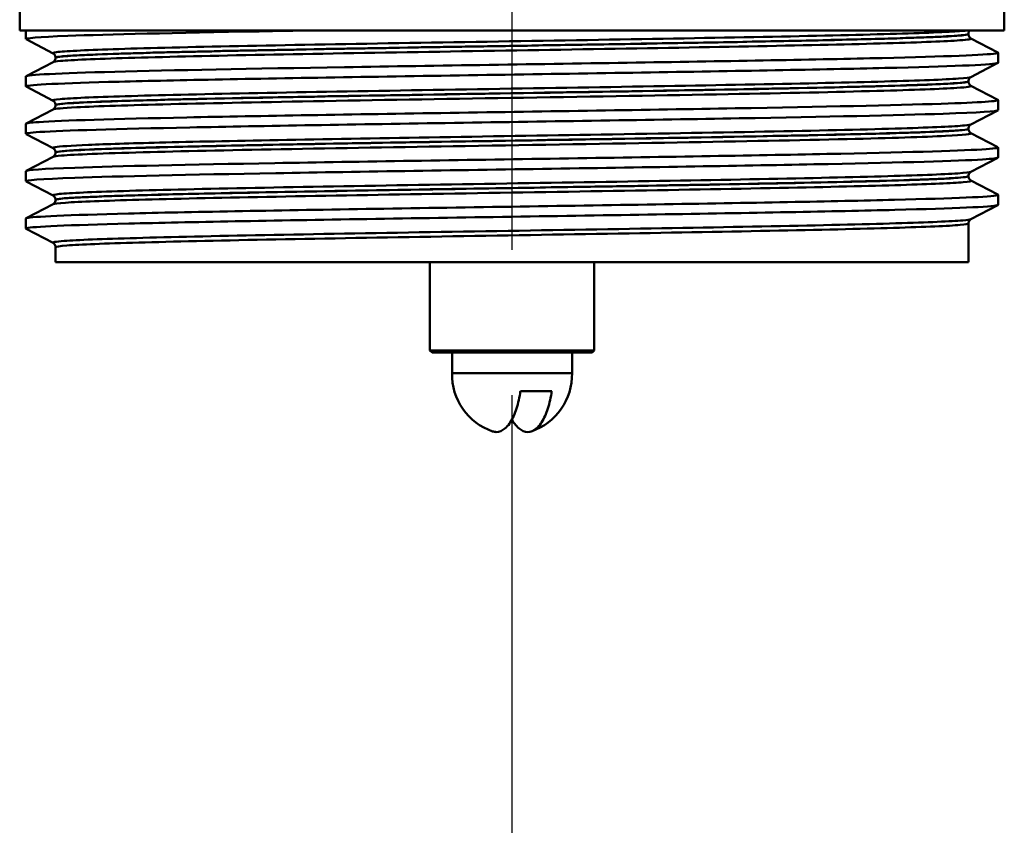
# Model space of a CAD drawing. Units: millimetres. Extents: x 0 to 2100, y 0 to 4154.
# Drawn here: x 689 to 737, y 1443 to 1482 of the extents above; entities that cross this region are included whole.
import ezdxf

# ---------------------------------------------------------------- set-up
doc = ezdxf.new("R2010")
doc.units = ezdxf.units.MM
doc.header["$LTSCALE"] = 10
doc.linetypes.add('CHAIN', pattern=[0.3543, 0.2362, -0.0295, 0.0591, -0.0295])
doc.linetypes.add('DASH_DOT', pattern=[0.182, 0.1181, -0.0295, 0.0049, -0.0295])
for name, color, linetype, lineweight in [('Centerline(ISO)', 7, 'DASH_DOT', 25), ('Visible Edges(ISO)', 7, 'Continuous', 50), ('Visible Tangent Edges(ISO)', 7, 'Continuous', 50)]:
    doc.layers.add(name, color=color, linetype=linetype, lineweight=lineweight)

msp = doc.modelspace()

# ---------------------------------------------------------------- linework, layer by layer
at = {"layer": 'Centerline(ISO)', "linetype": 'CHAIN', "ltscale": 23.990969}
msp.add_line((713.046, 812.169), (713.046, 1722.116), dxfattribs=at)
at = {"layer": 'Visible Edges(ISO)'}
for p, q in [((689.046, 1481.607), (689.046, 1483.766)), ((737.046, 1481.607), (737.046, 1483.807)), ((737.046, 1481.607), (689.046, 1481.607)), ((689.346, 1481.184), (689.346, 1481.607)), ((735.296, 1481.427), (735.296, 1481.432)), ((690.672, 1480.488), (689.356, 1481.173)), ((735.419, 1481.216), (736.735, 1480.531)), ((736.746, 1480.03), (736.746, 1480.52)), ((689.356, 1479.376), (690.672, 1480.062)), ((690.796, 1480.272), (690.796, 1480.278)), ((736.735, 1480.019), (735.419, 1479.333)), ((689.346, 1478.875), (689.346, 1479.365)), ((735.296, 1479.118), (735.296, 1479.123)), ((735.419, 1478.907), (736.735, 1478.222)), ((690.672, 1478.179), (689.356, 1478.864)), ((690.796, 1477.963), (690.796, 1477.969)), ((736.746, 1477.721), (736.746, 1478.211)), ((689.356, 1477.067), (690.672, 1477.753)), ((736.735, 1477.71), (735.419, 1477.024)), ((689.346, 1476.566), (689.346, 1477.056)), ((690.672, 1475.87), (689.356, 1476.555)), ((735.296, 1476.809), (735.296, 1476.814)), ((735.419, 1476.598), (736.735, 1475.913)), ((690.796, 1475.654), (690.796, 1475.66)), ((736.746, 1475.412), (736.746, 1475.902)), ((689.356, 1474.758), (690.672, 1475.444)), ((736.735, 1475.401), (735.419, 1474.715)), ((689.346, 1474.257), (689.346, 1474.747)), ((690.672, 1473.561), (689.356, 1474.246)), ((735.296, 1474.5), (735.296, 1474.505)), ((735.419, 1474.289), (736.735, 1473.604)), ((689.356, 1472.449), (690.672, 1473.135)), ((690.796, 1473.345), (690.796, 1473.351)), ((736.746, 1473.103), (736.746, 1473.593)), ((736.735, 1473.092), (735.419, 1472.406)), ((689.346, 1471.948), (689.346, 1472.438)), ((735.296, 1470.307), (735.296, 1472.196)), ((690.672, 1471.252), (689.356, 1471.937)), ((690.796, 1470.307), (690.796, 1471.042)), ((690.796, 1470.307), (735.296, 1470.307)), ((709.046, 1470.307), (709.046, 1466.007)), ((717.046, 1470.307), (717.046, 1466.007)), ((709.046, 1466.007), (717.046, 1466.007)), ((709.146, 1465.907), (709.046, 1466.007)), ((716.946, 1465.907), (717.046, 1466.007)), ((716.946, 1465.907), (709.146, 1465.907)), ((710.121, 1464.907), (710.121, 1465.907)), ((715.971, 1464.907), (715.971, 1465.907)), ((715.971, 1464.907), (710.121, 1464.907)), ((714.983, 1464.03), (713.454, 1464.03))]:
    msp.add_line(p, q, dxfattribs=at)
for centre, start, end in [((713.045, 1464.832), 178.5307, 251.1677), ((713.047, 1464.832), 288.8323, 1.4693)]:
    msp.add_arc(centre, 2.925, start, end, dxfattribs=at)
for points, knots in [([(689.361, 1481.173), (689.262, 1481.228), (689.953, 1481.283), (691.395, 1481.338), (693.339, 1481.412), (696.637, 1481.486), (700.717, 1481.56), (701.575, 1481.576), (702.466, 1481.591), (703.383, 1481.607)], [32.956945, 32.956945, 32.956945, 32.956945, 33.405662, 33.405662, 33.405662, 34.010412, 34.010412, 34.010412, 34.137582, 34.137582, 34.137582, 34.137582]), ([(735.296, 1481.432), (735.296, 1481.449), (735.298, 1481.466), (735.304, 1481.498), (735.309, 1481.513), (735.321, 1481.54), (735.327, 1481.552), (735.34, 1481.572), (735.346, 1481.581), (735.359, 1481.596), (735.365, 1481.602), (735.37, 1481.607)], [0.14251361, 0.14251361, 0.14251361, 0.14251361, 0.15022113, 0.15022113, 0.15792865, 0.15792865, 0.16563616, 0.16563616, 0.17334368, 0.17334368, 0.1810512, 0.1810512, 0.1810512, 0.1810512]), ([(735.296, 1481.427), (735.296, 1481.395), (735.302, 1481.364), (735.322, 1481.314), (735.334, 1481.294), (735.358, 1481.264), (735.369, 1481.253), (735.387, 1481.236), (735.396, 1481.231), (735.409, 1481.222), (735.415, 1481.219), (735.419, 1481.216)], [54.56776475, 54.56776475, 54.56776475, 54.56776475, 54.58178375, 54.58178375, 54.59580276, 54.59580276, 54.60982176, 54.60982176, 54.62384076, 54.62384076, 54.63785977, 54.63785977, 54.63785977, 54.63785977]), ([(689.346, 1479.365), (689.346, 1479.367), (689.346, 1479.368), (689.347, 1479.369), (689.392, 1479.443), (690.925, 1479.517), (693.68, 1479.591), (696.433, 1479.665), (700.394, 1479.739), (704.877, 1479.813), (709.401, 1479.888), (714.437, 1479.963), (719.097, 1480.038), (723.734, 1480.112), (727.978, 1480.186), (731.088, 1480.261), (734.192, 1480.335), (736.152, 1480.409), (736.628, 1480.483), (736.73, 1480.499), (736.764, 1480.515), (736.732, 1480.531)], [26.703538, 26.703538, 26.703538, 26.703538, 26.713012, 26.713012, 26.713012, 27.317929, 27.317929, 27.317929, 27.922431, 27.922431, 27.922431, 28.532532, 28.532532, 28.532532, 29.139584, 29.139584, 29.139584, 29.745487, 29.745487, 29.745487, 29.874908, 29.874908, 29.874908, 29.874908]), ([(690.796, 1480.278), (690.796, 1480.309), (690.789, 1480.34), (690.77, 1480.39), (690.758, 1480.41), (690.734, 1480.44), (690.723, 1480.451), (690.704, 1480.468), (690.696, 1480.473), (690.683, 1480.482), (690.677, 1480.485), (690.672, 1480.488)], [7.1675378, 7.1675378, 7.1675378, 7.1675378, 7.18156034, 7.18156034, 7.19558289, 7.19558289, 7.20960544, 7.20960544, 7.22362798, 7.22362798, 7.23765053, 7.23765053, 7.23765053, 7.23765053]), ([(689.357, 1478.864), (689.344, 1478.871), (689.342, 1478.877), (689.353, 1478.884), (689.468, 1478.958), (691.076, 1479.032), (693.897, 1479.107), (696.716, 1479.181), (700.732, 1479.255), (705.249, 1479.329), (709.763, 1479.403), (714.756, 1479.477), (719.362, 1479.552), (723.966, 1479.626), (728.163, 1479.7), (731.227, 1479.774), (734.387, 1479.85), (736.325, 1479.926), (736.683, 1480.003), (736.725, 1480.012), (736.745, 1480.021), (736.744, 1480.03)], [26.67376, 26.67376, 26.67376, 26.67376, 26.72768, 26.72768, 26.72768, 27.333656, 27.333656, 27.333656, 27.939119, 27.939119, 27.939119, 28.544115, 28.544115, 28.544115, 29.148688, 29.148688, 29.148688, 29.772299, 29.772299, 29.772299, 29.84513, 29.84513, 29.84513, 29.84513]), ([(690.796, 1480.272), (690.796, 1480.241), (690.789, 1480.21), (690.77, 1480.159), (690.758, 1480.139), (690.734, 1480.109), (690.723, 1480.098), (690.704, 1480.082), (690.696, 1480.076), (690.683, 1480.067), (690.677, 1480.064), (690.672, 1480.062)], [47.54293075, 47.54293075, 47.54293075, 47.54293075, 47.55693322, 47.55693322, 47.57093569, 47.57093569, 47.58493816, 47.58493816, 47.59894063, 47.59894063, 47.6129431, 47.6129431, 47.6129431, 47.6129431]), ([(735.296, 1479.123), (735.296, 1479.154), (735.302, 1479.185), (735.322, 1479.236), (735.334, 1479.255), (735.357, 1479.286), (735.368, 1479.297), (735.387, 1479.313), (735.396, 1479.319), (735.409, 1479.328), (735.415, 1479.331), (735.419, 1479.333)], [14.19246942, 14.19246942, 14.19246942, 14.19246942, 14.20647457, 14.20647457, 14.22047973, 14.22047973, 14.23448488, 14.23448488, 14.24849003, 14.24849003, 14.26249518, 14.26249518, 14.26249518, 14.26249518]), ([(735.296, 1479.118), (735.296, 1479.086), (735.302, 1479.055), (735.322, 1479.005), (735.334, 1478.985), (735.357, 1478.955), (735.368, 1478.944), (735.387, 1478.927), (735.396, 1478.922), (735.409, 1478.913), (735.415, 1478.91), (735.419, 1478.907)], [40.51814313, 40.51814313, 40.51814313, 40.51814313, 40.53213382, 40.53213382, 40.54612452, 40.54612452, 40.56011521, 40.56011521, 40.5741059, 40.5741059, 40.5880966, 40.5880966, 40.5880966, 40.5880966]), ([(689.353, 1477.056), (689.351, 1477.085), (689.562, 1477.114), (689.989, 1477.142), (691.095, 1477.216), (693.646, 1477.29), (697.199, 1477.365), (700.752, 1477.439), (705.29, 1477.513), (710.028, 1477.587), (714.765, 1477.661), (719.68, 1477.735), (723.923, 1477.809), (728.165, 1477.883), (731.716, 1477.957), (733.961, 1478.031), (735.891, 1478.095), (736.849, 1478.158), (736.733, 1478.222)], [20.420352, 20.420352, 20.420352, 20.420352, 20.653886, 20.653886, 20.653886, 21.258792, 21.258792, 21.258792, 21.863485, 21.863485, 21.863485, 22.467976, 22.467976, 22.467976, 23.072278, 23.072278, 23.072278, 23.591723, 23.591723, 23.591723, 23.591723]), ([(690.796, 1477.969), (690.796, 1478), (690.789, 1478.031), (690.77, 1478.081), (690.758, 1478.101), (690.734, 1478.131), (690.723, 1478.142), (690.704, 1478.159), (690.696, 1478.164), (690.683, 1478.173), (690.677, 1478.176), (690.672, 1478.179)], [21.21732735, 21.21732735, 21.21732735, 21.21732735, 21.23131985, 21.23131985, 21.24531234, 21.24531234, 21.25930484, 21.25930484, 21.27329733, 21.27329733, 21.28728983, 21.28728983, 21.28728983, 21.28728983]), ([(690.796, 1477.963), (690.796, 1477.932), (690.789, 1477.901), (690.77, 1477.85), (690.758, 1477.831), (690.734, 1477.8), (690.723, 1477.789), (690.704, 1477.773), (690.696, 1477.767), (690.683, 1477.758), (690.677, 1477.755), (690.672, 1477.753)], [33.49338191, 33.49338191, 33.49338191, 33.49338191, 33.50736567, 33.50736567, 33.52134943, 33.52134943, 33.53533319, 33.53533319, 33.54931695, 33.54931695, 33.56330071, 33.56330071, 33.56330071, 33.56330071]), ([(689.364, 1476.555), (689.3, 1476.588), (689.521, 1476.622), (690.033, 1476.655), (691.176, 1476.729), (693.763, 1476.803), (697.346, 1476.877), (700.928, 1476.951), (705.488, 1477.026), (710.235, 1477.1), (714.98, 1477.174), (719.891, 1477.248), (724.117, 1477.322), (728.341, 1477.396), (731.861, 1477.47), (734.068, 1477.544), (735.819, 1477.603), (736.736, 1477.662), (736.742, 1477.721)], [20.390575, 20.390575, 20.390575, 20.390575, 20.661669, 20.661669, 20.661669, 21.267079, 21.267079, 21.267079, 21.872253, 21.872253, 21.872253, 22.4772, 22.4772, 22.4772, 23.081933, 23.081933, 23.081933, 23.561945, 23.561945, 23.561945, 23.561945]), ([(735.296, 1476.814), (735.296, 1476.845), (735.302, 1476.876), (735.322, 1476.927), (735.334, 1476.947), (735.357, 1476.977), (735.368, 1476.988), (735.387, 1477.004), (735.396, 1477.01), (735.409, 1477.019), (735.415, 1477.022), (735.419, 1477.024)], [28.24213105, 28.24213105, 28.24213105, 28.24213105, 28.25611572, 28.25611572, 28.27010038, 28.27010038, 28.28408505, 28.28408505, 28.29806972, 28.29806972, 28.31205439, 28.31205439, 28.31205439, 28.31205439]), ([(735.296, 1476.809), (735.296, 1476.777), (735.302, 1476.746), (735.322, 1476.696), (735.334, 1476.676), (735.357, 1476.646), (735.368, 1476.635), (735.387, 1476.618), (735.396, 1476.613), (735.409, 1476.604), (735.415, 1476.601), (735.419, 1476.598)], [26.46862694, 26.46862694, 26.46862694, 26.46862694, 26.48260866, 26.48260866, 26.49659038, 26.49659038, 26.5105721, 26.5105721, 26.52455381, 26.52455381, 26.53853553, 26.53853553, 26.53853553, 26.53853553]), ([(689.351, 1474.747), (689.357, 1474.803), (690.172, 1474.859), (691.742, 1474.914), (693.845, 1474.989), (697.293, 1475.063), (701.484, 1475.137), (705.672, 1475.212), (710.582, 1475.286), (715.357, 1475.361), (720.13, 1475.435), (724.746, 1475.509), (728.399, 1475.584), (732.05, 1475.658), (734.724, 1475.732), (735.953, 1475.807), (736.539, 1475.842), (736.796, 1475.877), (736.727, 1475.913)], [14.137167, 14.137167, 14.137167, 14.137167, 14.590678, 14.590678, 14.590678, 15.198327, 15.198327, 15.198327, 15.80565, 15.80565, 15.80565, 16.412659, 16.412659, 16.412659, 17.019365, 17.019365, 17.019365, 17.308537, 17.308537, 17.308537, 17.308537]), ([(690.796, 1475.66), (690.796, 1475.691), (690.789, 1475.722), (690.77, 1475.772), (690.758, 1475.792), (690.734, 1475.822), (690.723, 1475.833), (690.704, 1475.85), (690.696, 1475.855), (690.683, 1475.864), (690.677, 1475.867), (690.672, 1475.87)], [35.26690036, 35.26690036, 35.26690036, 35.26690036, 35.28088209, 35.28088209, 35.29486381, 35.29486381, 35.30884554, 35.30884554, 35.32282726, 35.32282726, 35.33680898, 35.33680898, 35.33680898, 35.33680898]), ([(690.796, 1475.654), (690.796, 1475.623), (690.789, 1475.592), (690.77, 1475.541), (690.758, 1475.522), (690.734, 1475.491), (690.723, 1475.48), (690.704, 1475.464), (690.696, 1475.458), (690.683, 1475.449), (690.677, 1475.446), (690.672, 1475.444)], [19.44385803, 19.44385803, 19.44385803, 19.44385803, 19.45784261, 19.45784261, 19.47182719, 19.47182719, 19.48581177, 19.48581177, 19.49979635, 19.49979635, 19.51378093, 19.51378093, 19.51378093, 19.51378093]), ([(689.361, 1474.246), (689.255, 1474.305), (690.065, 1474.364), (691.73, 1474.423), (693.84, 1474.498), (697.31, 1474.573), (701.528, 1474.648), (705.726, 1474.722), (710.645, 1474.797), (715.425, 1474.871), (720.201, 1474.946), (724.817, 1475.02), (728.463, 1475.095), (732.107, 1475.169), (734.767, 1475.243), (735.979, 1475.318), (736.487, 1475.349), (736.739, 1475.38), (736.738, 1475.412)], [14.107389, 14.107389, 14.107389, 14.107389, 14.589579, 14.589579, 14.589579, 15.200454, 15.200454, 15.200454, 15.808506, 15.808506, 15.808506, 16.416219, 16.416219, 16.416219, 17.023603, 17.023603, 17.023603, 17.27876, 17.27876, 17.27876, 17.27876]), ([(735.296, 1474.505), (735.296, 1474.536), (735.302, 1474.567), (735.322, 1474.618), (735.334, 1474.638), (735.357, 1474.668), (735.368, 1474.679), (735.387, 1474.695), (735.396, 1474.701), (735.409, 1474.71), (735.415, 1474.713), (735.419, 1474.715)], [42.29165539, 42.29165539, 42.29165539, 42.29165539, 42.30563908, 42.30563908, 42.31962277, 42.31962277, 42.33360645, 42.33360645, 42.34759014, 42.34759014, 42.36157383, 42.36157383, 42.36157383, 42.36157383]), ([(735.296, 1474.5), (735.296, 1474.468), (735.302, 1474.437), (735.322, 1474.387), (735.334, 1474.367), (735.357, 1474.337), (735.368, 1474.326), (735.387, 1474.309), (735.396, 1474.304), (735.409, 1474.295), (735.415, 1474.292), (735.419, 1474.289)], [12.41905507, 12.41905507, 12.41905507, 12.41905507, 12.43304739, 12.43304739, 12.44703972, 12.44703972, 12.46103205, 12.46103205, 12.47502437, 12.47502437, 12.4890167, 12.4890167, 12.4890167, 12.4890167]), ([(689.347, 1472.438), (689.346, 1472.445), (689.358, 1472.452), (689.384, 1472.459), (689.653, 1472.533), (691.408, 1472.607), (694.344, 1472.682), (697.28, 1472.756), (701.383, 1472.83), (705.942, 1472.904), (710.5, 1472.978), (715.494, 1473.052), (720.058, 1473.126), (724.621, 1473.2), (728.735, 1473.274), (731.685, 1473.348), (734.635, 1473.422), (736.41, 1473.496), (736.702, 1473.57), (736.745, 1473.582), (736.756, 1473.593), (736.733, 1473.604)], [7.853982, 7.853982, 7.853982, 7.853982, 7.910441, 7.910441, 7.910441, 8.515455, 8.515455, 8.515455, 9.120358, 9.120358, 9.120358, 9.725154, 9.725154, 9.725154, 10.329846, 10.329846, 10.329846, 10.934435, 10.934435, 10.934435, 11.025352, 11.025352, 11.025352, 11.025352]), ([(690.796, 1473.351), (690.796, 1473.382), (690.789, 1473.413), (690.77, 1473.463), (690.758, 1473.483), (690.734, 1473.513), (690.723, 1473.524), (690.704, 1473.541), (690.696, 1473.546), (690.683, 1473.555), (690.677, 1473.558), (690.672, 1473.561)], [49.31641634, 49.31641634, 49.31641634, 49.31641634, 49.33040688, 49.33040688, 49.34439742, 49.34439742, 49.35838796, 49.35838796, 49.3723785, 49.3723785, 49.38636904, 49.38636904, 49.38636904, 49.38636904]), ([(690.796, 1473.345), (690.796, 1473.314), (690.789, 1473.283), (690.77, 1473.232), (690.758, 1473.213), (690.734, 1473.182), (690.723, 1473.171), (690.704, 1473.155), (690.696, 1473.149), (690.683, 1473.14), (690.677, 1473.137), (690.672, 1473.135)], [5.39419819, 5.39419819, 5.39419819, 5.39419819, 5.4082031, 5.4082031, 5.422208, 5.422208, 5.4362129, 5.4362129, 5.45021781, 5.45021781, 5.46422271, 5.46422271, 5.46422271, 5.46422271]), ([(689.358, 1471.937), (689.337, 1471.948), (689.345, 1471.958), (689.385, 1471.969), (689.658, 1472.043), (691.419, 1472.117), (694.36, 1472.192), (697.3, 1472.266), (701.409, 1472.34), (705.971, 1472.414), (710.533, 1472.488), (715.529, 1472.562), (720.093, 1472.636), (724.656, 1472.71), (728.766, 1472.785), (731.711, 1472.859), (734.655, 1472.933), (736.422, 1473.007), (736.704, 1473.081), (736.732, 1473.088), (736.745, 1473.095), (736.745, 1473.103)], [7.824204, 7.824204, 7.824204, 7.824204, 7.911236, 7.911236, 7.911236, 8.516503, 8.516503, 8.516503, 9.121654, 9.121654, 9.121654, 9.72669, 9.72669, 9.72669, 10.331616, 10.331616, 10.331616, 10.936434, 10.936434, 10.936434, 10.995574, 10.995574, 10.995574, 10.995574]), ([(735.296, 1472.196), (735.296, 1472.227), (735.302, 1472.258), (735.322, 1472.309), (735.334, 1472.329), (735.358, 1472.359), (735.368, 1472.37), (735.387, 1472.386), (735.396, 1472.392), (735.409, 1472.401), (735.415, 1472.404), (735.419, 1472.406)], [56.34120337, 56.34120337, 56.34120337, 56.34120337, 56.3552056, 56.3552056, 56.36920784, 56.36920784, 56.38321008, 56.38321008, 56.39721232, 56.39721232, 56.41121455, 56.41121455, 56.41121455, 56.41121455]), ([(690.796, 1471.042), (690.796, 1471.073), (690.789, 1471.104), (690.77, 1471.154), (690.758, 1471.174), (690.734, 1471.204), (690.723, 1471.215), (690.704, 1471.232), (690.696, 1471.237), (690.683, 1471.246), (690.677, 1471.249), (690.672, 1471.252)], [63.36603644, 63.36603644, 63.36603644, 63.36603644, 63.38005513, 63.38005513, 63.39407382, 63.39407382, 63.40809252, 63.40809252, 63.42211121, 63.42211121, 63.4361299, 63.4361299, 63.4361299, 63.4361299]), ([(712.101, 1462.066), (712.163, 1462.045), (712.224, 1462.033), (712.281, 1462.033), (712.416, 1462.033), (712.576, 1462.098), (712.773, 1462.262), (712.854, 1462.352), (713.033, 1462.602), (713.155, 1462.847), (713.32, 1463.322), (713.396, 1463.634), (713.444, 1463.952), (713.449, 1463.99), (713.454, 1464.03)], [-0.0392644, -0.0392644, -0.0392644, -0.0392644, 0, 0, 0, 0.0925118, 0.0925118, 0.1439467, 0.1439467, 0.2368477, 0.2368477, 0.325903, 0.325903, 0.3377622, 0.3377622, 0.3377622, 0.3377622]), ([(714.983, 1464.03), (714.978, 1463.99), (714.973, 1463.952), (714.924, 1463.634), (714.849, 1463.322), (714.684, 1462.847), (714.562, 1462.602), (714.383, 1462.352), (714.302, 1462.262), (714.104, 1462.098), (713.945, 1462.033), (713.81, 1462.033), (713.675, 1462.033), (713.516, 1462.098), (713.319, 1462.262), (713.238, 1462.352), (713.132, 1462.5), (713.088, 1462.57), (713.046, 1462.647)], [-0.3377622, -0.3377622, -0.3377622, -0.3377622, -0.325903, -0.325903, -0.2368477, -0.2368477, -0.1439467, -0.1439467, -0.0925118, -0.0925118, 0, 0, 0, 0.0925118, 0.0925118, 0.1439467, 0.1439467, 0.1779772, 0.1779772, 0.1779772, 0.1779772])]:
    msp.add_open_spline(points, degree=3, knots=knots, dxfattribs=at)
at = {"layer": 'Visible Tangent Edges(ISO)'}
for points, knots in [([(735.249, 1481.607), (735.099, 1481.588), (734.854, 1481.568), (733.702, 1481.501), (732.328, 1481.453), (728.7, 1481.358), (726.429, 1481.31), (721.353, 1481.215), (718.525, 1481.167), (712.762, 1481.072), (709.8, 1481.024), (704.213, 1480.929), (701.562, 1480.881), (696.987, 1480.785), (695.044, 1480.738), (692.167, 1480.642), (691.222, 1480.594), (690.693, 1480.527), (690.636, 1480.507), (690.675, 1480.488)], [0.426648, 0.426648, 0.426648, 0.426648, 0.78094, 0.78094, 1.651825, 1.651825, 2.522717, 2.522717, 3.39363, 3.39363, 4.264554, 4.264554, 5.13546, 5.13546, 6.006326, 6.006326, 6.87717, 6.87717, 7.237651, 7.237651, 7.237651, 7.237651]), ([(690.797, 1480.277), (690.797, 1480.293), (690.858, 1480.309), (691.354, 1480.373), (692.294, 1480.421), (695.154, 1480.516), (697.087, 1480.564), (701.634, 1480.659), (704.269, 1480.707), (709.823, 1480.802), (712.767, 1480.85), (718.495, 1480.945), (721.306, 1480.993), (726.351, 1481.088), (728.608, 1481.136), (732.214, 1481.231), (733.579, 1481.279), (734.989, 1481.362), (735.293, 1481.397), (735.295, 1481.432)], [-7.167538, -7.167538, -7.167538, -7.167538, -6.87717, -6.87717, -6.006326, -6.006326, -5.13546, -5.13546, -4.264554, -4.264554, -3.39363, -3.39363, -2.522717, -2.522717, -1.651825, -1.651825, -0.78094, -0.78094, -0.142514, -0.142514, -0.142514, -0.142514]), ([(735.294, 1481.426), (735.293, 1481.399), (735.107, 1481.371), (734.093, 1481.296), (732.882, 1481.248), (729.54, 1481.153), (727.396, 1481.105), (722.542, 1481.01), (719.812, 1480.962), (714.192, 1480.868), (711.277, 1480.821), (705.677, 1480.726), (702.972, 1480.678), (698.169, 1480.583), (696.066, 1480.534), (692.832, 1480.437), (691.701, 1480.388), (690.92, 1480.317), (690.798, 1480.294), (690.798, 1480.272)], [-54.567765, -54.567765, -54.567765, -54.567765, -54.067161, -54.067161, -53.191459, -53.191459, -52.3196, -52.3196, -51.455298, -51.455298, -50.59495, -50.59495, -49.727939, -49.727939, -48.845319, -48.845319, -47.951408, -47.951408, -47.542931, -47.542931, -47.542931, -47.542931]), ([(690.674, 1480.062), (690.709, 1480.08), (690.828, 1480.099), (691.573, 1480.166), (692.712, 1480.215), (695.966, 1480.312), (698.082, 1480.361), (702.914, 1480.457), (705.636, 1480.504), (711.27, 1480.599), (714.202, 1480.646), (719.856, 1480.74), (722.602, 1480.788), (727.486, 1480.883), (729.642, 1480.931), (733.004, 1481.026), (734.222, 1481.074), (735.293, 1481.154), (735.476, 1481.185), (735.418, 1481.216)], [47.612943, 47.612943, 47.612943, 47.612943, 47.951408, 47.951408, 48.845319, 48.845319, 49.727939, 49.727939, 50.59495, 50.59495, 51.455298, 51.455298, 52.3196, 52.3196, 53.191459, 53.191459, 54.067161, 54.067161, 54.63786, 54.63786, 54.63786, 54.63786]), ([(735.417, 1479.333), (735.369, 1479.308), (735.168, 1479.283), (734.142, 1479.211), (732.905, 1479.163), (729.515, 1479.068), (727.346, 1479.02), (722.426, 1478.925), (719.652, 1478.877), (713.937, 1478.782), (710.97, 1478.734), (705.308, 1478.639), (702.588, 1478.591), (697.826, 1478.495), (695.764, 1478.447), (692.628, 1478.352), (691.539, 1478.304), (690.74, 1478.23), (690.625, 1478.205), (690.675, 1478.179)], [14.262495, 14.262495, 14.262495, 14.262495, 14.715751, 14.715751, 15.586902, 15.586902, 16.457367, 16.457367, 17.327209, 17.327209, 18.197467, 18.197467, 19.069268, 19.069268, 19.942351, 19.942351, 20.814852, 20.814852, 21.28729, 21.28729, 21.28729, 21.28729]), ([(690.673, 1477.753), (690.741, 1477.789), (691.129, 1477.824), (692.799, 1477.91), (694.361, 1477.96), (698.493, 1478.062), (701.047, 1478.112), (706.943, 1478.219), (710.274, 1478.273), (717.09, 1478.385), (720.53, 1478.442), (726.408, 1478.551), (728.906, 1478.604), (732.649, 1478.705), (733.989, 1478.755), (735.25, 1478.838), (735.48, 1478.873), (735.416, 1478.907)], [33.563301, 33.563301, 33.563301, 33.563301, 34.217923, 34.217923, 35.131943, 35.131943, 36.063766, 36.063766, 37.061757, 37.061757, 38.101717, 38.101717, 39.059822, 39.059822, 39.956601, 39.956601, 40.588097, 40.588097, 40.588097, 40.588097]), ([(735.292, 1479.118), (735.291, 1479.087), (735.059, 1479.056), (733.862, 1478.976), (732.529, 1478.927), (728.808, 1478.826), (726.325, 1478.773), (720.482, 1478.664), (717.062, 1478.607), (710.287, 1478.495), (706.976, 1478.44), (701.116, 1478.334), (698.578, 1478.283), (694.471, 1478.182), (692.919, 1478.132), (691.186, 1478.042), (690.796, 1478.003), (690.796, 1477.963)], [-40.518143, -40.518143, -40.518143, -40.518143, -39.956601, -39.956601, -39.059822, -39.059822, -38.101717, -38.101717, -37.061757, -37.061757, -36.063766, -36.063766, -35.131943, -35.131943, -34.217923, -34.217923, -33.493382, -33.493382, -33.493382, -33.493382]), ([(690.798, 1477.968), (690.797, 1477.99), (690.916, 1478.013), (691.67, 1478.082), (692.752, 1478.13), (695.87, 1478.226), (697.92, 1478.274), (702.654, 1478.369), (705.358, 1478.417), (710.986, 1478.512), (713.936, 1478.56), (719.616, 1478.655), (722.373, 1478.703), (727.263, 1478.798), (729.418, 1478.846), (732.788, 1478.941), (734.017, 1478.989), (735.09, 1479.066), (735.293, 1479.094), (735.294, 1479.123)], [-21.217327, -21.217327, -21.217327, -21.217327, -20.814852, -20.814852, -19.942351, -19.942351, -19.069268, -19.069268, -18.197467, -18.197467, -17.327209, -17.327209, -16.457367, -16.457367, -15.586902, -15.586902, -14.715751, -14.715751, -14.192469, -14.192469, -14.192469, -14.192469]), ([(735.418, 1477.024), (735.385, 1477.007), (735.283, 1476.99), (734.621, 1476.926), (733.567, 1476.878), (730.432, 1476.781), (728.303, 1476.731), (723.307, 1476.632), (720.399, 1476.581), (714.639, 1476.484), (711.76, 1476.438), (706.418, 1476.349), (703.907, 1476.305), (699.453, 1476.22), (697.492, 1476.179), (694.426, 1476.1), (693.263, 1476.064), (691.534, 1475.99), (690.985, 1475.954), (690.674, 1475.901), (690.643, 1475.886), (690.674, 1475.87)], [28.312054, 28.312054, 28.312054, 28.312054, 28.619646, 28.619646, 29.489758, 29.489758, 30.394114, 30.394114, 31.317066, 31.317066, 32.159798, 32.159798, 32.948764, 32.948764, 33.711002, 33.711002, 34.37986, 34.37986, 35.048718, 35.048718, 35.336809, 35.336809, 35.336809, 35.336809]), ([(690.675, 1475.444), (690.713, 1475.464), (690.848, 1475.484), (691.719, 1475.558), (693.103, 1475.613), (696.865, 1475.716), (699.189, 1475.766), (704.526, 1475.868), (707.618, 1475.92), (714.248, 1476.029), (717.817, 1476.087), (724.24, 1476.2), (727.083, 1476.255), (731.522, 1476.361), (733.159, 1476.412), (735.088, 1476.509), (735.505, 1476.553), (735.419, 1476.598)], [19.513781, 19.513781, 19.513781, 19.513781, 19.87642, 19.87642, 20.87079, 20.87079, 21.778811, 21.778811, 22.727814, 22.727814, 23.778796, 23.778796, 24.785403, 24.785403, 25.718807, 25.718807, 26.538536, 26.538536, 26.538536, 26.538536]), ([(690.797, 1475.66), (690.797, 1475.672), (690.831, 1475.684), (691.119, 1475.732), (691.664, 1475.769), (693.384, 1475.842), (694.54, 1475.878), (697.588, 1475.957), (699.538, 1475.999), (703.965, 1476.084), (706.462, 1476.127), (711.771, 1476.216), (714.633, 1476.263), (720.358, 1476.359), (723.249, 1476.41), (728.214, 1476.51), (730.329, 1476.559), (733.445, 1476.657), (734.493, 1476.704), (735.189, 1476.773), (735.294, 1476.793), (735.294, 1476.814)], [-35.2669, -35.2669, -35.2669, -35.2669, -35.048718, -35.048718, -34.37986, -34.37986, -33.711002, -33.711002, -32.948764, -32.948764, -32.159798, -32.159798, -31.317066, -31.317066, -30.394114, -30.394114, -29.489758, -29.489758, -28.619646, -28.619646, -28.242131, -28.242131, -28.242131, -28.242131]), ([(735.296, 1476.809), (735.296, 1476.767), (734.878, 1476.727), (733.037, 1476.634), (731.409, 1476.583), (726.996, 1476.477), (724.169, 1476.422), (717.785, 1476.309), (714.237, 1476.251), (707.647, 1476.142), (704.574, 1476.09), (699.27, 1475.988), (696.96, 1475.938), (693.221, 1475.834), (691.846, 1475.78), (690.937, 1475.702), (690.799, 1475.678), (690.798, 1475.654)], [-26.468627, -26.468627, -26.468627, -26.468627, -25.718807, -25.718807, -24.785403, -24.785403, -23.778796, -23.778796, -22.727814, -22.727814, -21.778811, -21.778811, -20.87079, -20.87079, -19.87642, -19.87642, -19.443858, -19.443858, -19.443858, -19.443858]), ([(735.417, 1474.715), (735.368, 1474.689), (735.153, 1474.664), (734.07, 1474.589), (732.79, 1474.541), (729.318, 1474.445), (727.125, 1474.397), (722.181, 1474.302), (719.414, 1474.255), (713.724, 1474.16), (710.773, 1474.113), (705.142, 1474.018), (702.434, 1473.97), (697.7, 1473.875), (695.652, 1473.827), (692.552, 1473.731), (691.484, 1473.683), (690.732, 1473.61), (690.627, 1473.586), (690.674, 1473.561)], [42.361574, 42.361574, 42.361574, 42.361574, 42.834349, 42.834349, 43.715765, 43.715765, 44.58638, 44.58638, 45.450696, 45.450696, 46.316262, 46.316262, 47.186756, 47.186756, 48.060561, 48.060561, 48.93415, 48.93415, 49.386369, 49.386369, 49.386369, 49.386369]), ([(690.675, 1473.135), (690.724, 1473.16), (690.928, 1473.185), (691.958, 1473.257), (693.182, 1473.305), (696.528, 1473.399), (698.662, 1473.446), (703.539, 1473.541), (706.305, 1473.589), (712.072, 1473.685), (715.098, 1473.734), (720.885, 1473.831), (723.673, 1473.88), (728.441, 1473.977), (730.473, 1474.024), (733.483, 1474.117), (734.52, 1474.163), (735.343, 1474.236), (735.47, 1474.263), (735.418, 1474.289)], [5.464223, 5.464223, 5.464223, 5.464223, 5.921788, 5.921788, 6.784181, 6.784181, 7.644963, 7.644963, 8.515259, 8.515259, 9.402243, 9.402243, 10.296582, 10.296582, 11.165149, 11.165149, 11.998291, 11.998291, 12.489017, 12.489017, 12.489017, 12.489017]), ([(690.798, 1473.351), (690.798, 1473.372), (690.906, 1473.393), (691.614, 1473.461), (692.676, 1473.509), (695.759, 1473.605), (697.795, 1473.653), (702.501, 1473.748), (705.193, 1473.796), (710.791, 1473.891), (713.723, 1473.939), (719.38, 1474.033), (722.129, 1474.081), (727.043, 1474.176), (729.223, 1474.223), (732.673, 1474.319), (733.944, 1474.368), (735.076, 1474.446), (735.294, 1474.475), (735.294, 1474.505)], [-49.316416, -49.316416, -49.316416, -49.316416, -48.93415, -48.93415, -48.060561, -48.060561, -47.186756, -47.186756, -46.316262, -46.316262, -45.450696, -45.450696, -44.58638, -44.58638, -43.715765, -43.715765, -42.834349, -42.834349, -42.291655, -42.291655, -42.291655, -42.291655]), ([(735.295, 1474.5), (735.295, 1474.477), (735.165, 1474.454), (734.39, 1474.385), (733.358, 1474.339), (730.366, 1474.246), (728.346, 1474.198), (723.606, 1474.102), (720.835, 1474.053), (715.082, 1473.955), (712.075, 1473.907), (706.342, 1473.811), (703.592, 1473.763), (698.746, 1473.668), (696.625, 1473.621), (693.3, 1473.526), (692.083, 1473.479), (691.006, 1473.403), (690.799, 1473.374), (690.798, 1473.345)], [-12.419055, -12.419055, -12.419055, -12.419055, -11.998291, -11.998291, -11.165149, -11.165149, -10.296582, -10.296582, -9.402243, -9.402243, -8.515259, -8.515259, -7.644963, -7.644963, -6.784181, -6.784181, -5.921788, -5.921788, -5.394198, -5.394198, -5.394198, -5.394198]), ([(735.418, 1472.406), (735.381, 1472.387), (735.248, 1472.367), (734.467, 1472.3), (733.347, 1472.252), (730.161, 1472.157), (728.08, 1472.109), (723.291, 1472.013), (720.56, 1471.966), (714.885, 1471.87), (711.915, 1471.822), (706.205, 1471.727), (703.44, 1471.679), (698.551, 1471.584), (696.404, 1471.536), (693.067, 1471.441), (691.86, 1471.393), (690.798, 1471.314), (690.616, 1471.283), (690.674, 1471.252)], [56.411215, 56.411215, 56.411215, 56.411215, 56.770714, 56.770714, 57.641514, 57.641514, 58.51251, 58.51251, 59.383553, 59.383553, 60.25451, 60.25451, 61.125364, 61.125364, 61.996192, 61.996192, 62.867062, 62.867062, 63.43613, 63.43613, 63.43613, 63.43613]), ([(690.798, 1471.042), (690.799, 1471.069), (690.983, 1471.096), (691.989, 1471.171), (693.188, 1471.219), (696.507, 1471.314), (698.64, 1471.362), (703.501, 1471.458), (706.25, 1471.505), (711.925, 1471.601), (714.878, 1471.649), (720.518, 1471.744), (723.232, 1471.792), (727.992, 1471.887), (730.06, 1471.935), (733.226, 1472.03), (734.339, 1472.078), (735.159, 1472.149), (735.294, 1472.173), (735.294, 1472.196)], [-63.366036, -63.366036, -63.366036, -63.366036, -62.867062, -62.867062, -61.996192, -61.996192, -61.125364, -61.125364, -60.25451, -60.25451, -59.383553, -59.383553, -58.51251, -58.51251, -57.641514, -57.641514, -56.770714, -56.770714, -56.341203, -56.341203, -56.341203, -56.341203])]:
    msp.add_open_spline(points, degree=3, knots=knots, dxfattribs=at)

doc.saveas('drawing.dxf')
